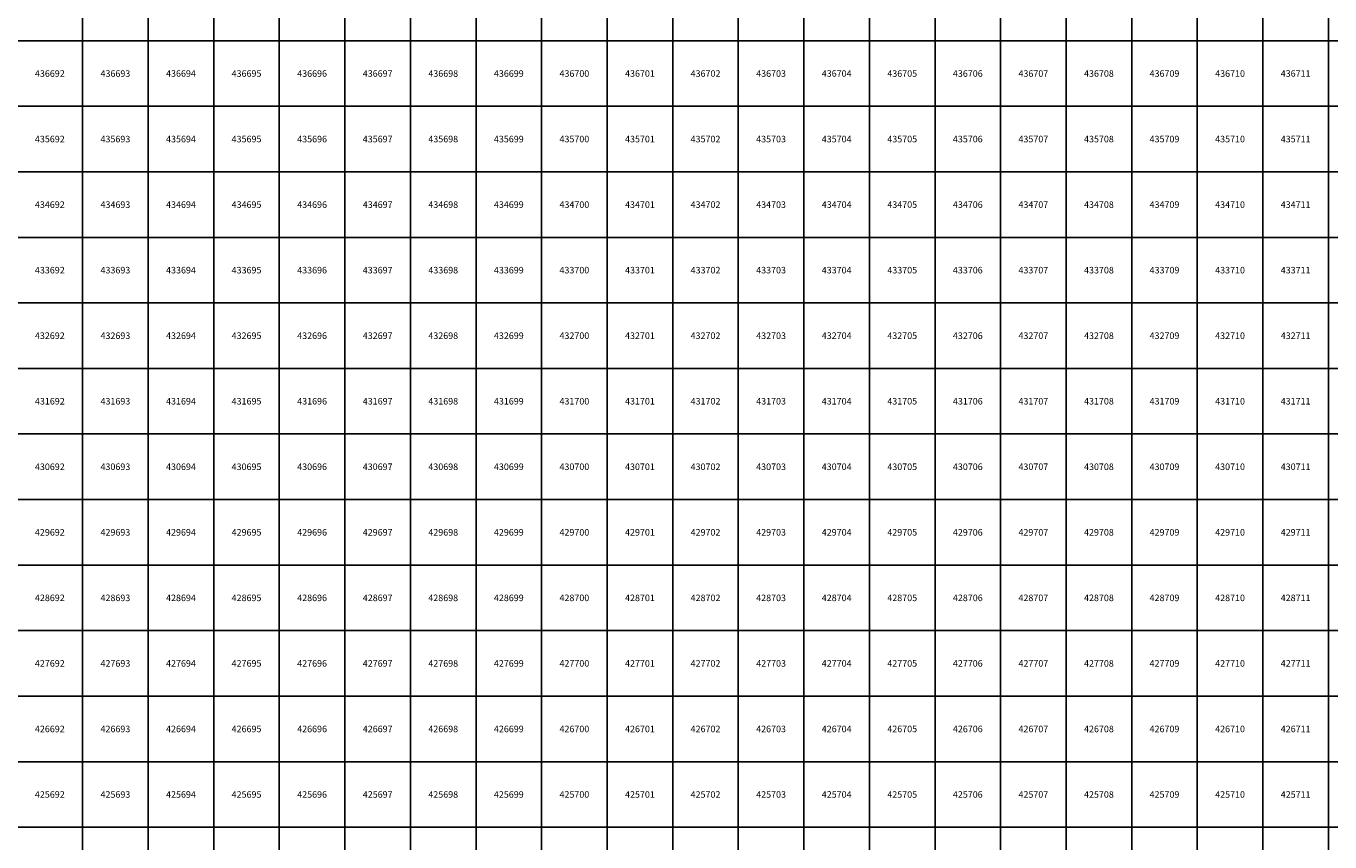
# Model space of a CAD drawing. Units: millimetres. Extents: x 364000 to 742000, y 6374000 to 6641000.
# Drawn here: x 692138 to 712023, y 6424776 to 6437224 of the extents above; entities that cross this region are included whole.
import ezdxf

# ---------------------------------------------------------------- set-up
doc = ezdxf.new("R2010")
doc.units = ezdxf.units.MM
doc.layers.add('Abijooned', color=1, linetype='Continuous', lineweight=0)
doc.styles.add('Styledgn000', font='dgn000.shx')

msp = doc.modelspace()

# ---------------------------------------------------------------- linework, layer by layer
at = {"layer": 'Abijooned', "linetype": 'Continuous', "lineweight": 0, "flags": 128}
for points in [[(692000, 6437000), (692000, 6438000), (693000, 6438000), (693000, 6437000), (692000, 6437000)], [(693000, 6437000), (693000, 6438000), (694000, 6438000), (694000, 6437000), (693000, 6437000)], [(694000, 6437000), (694000, 6438000), (695000, 6438000), (695000, 6437000), (694000, 6437000)], [(695000, 6437000), (695000, 6438000), (696000, 6438000), (696000, 6437000), (695000, 6437000)], [(696000, 6437000), (696000, 6438000), (697000, 6438000), (697000, 6437000), (696000, 6437000)], [(697000, 6437000), (697000, 6438000), (698000, 6438000), (698000, 6437000), (697000, 6437000)], [(698000, 6437000), (698000, 6438000), (699000, 6438000), (699000, 6437000), (698000, 6437000)], [(699000, 6437000), (699000, 6438000), (700000, 6438000), (700000, 6437000), (699000, 6437000)], [(700000, 6437000), (700000, 6438000), (701000, 6438000), (701000, 6437000), (700000, 6437000)], [(701000, 6437000), (701000, 6438000), (702000, 6438000), (702000, 6437000), (701000, 6437000)], [(702000, 6437000), (702000, 6438000), (703000, 6438000), (703000, 6437000), (702000, 6437000)], [(703000, 6437000), (703000, 6438000), (704000, 6438000), (704000, 6437000), (703000, 6437000)], [(704000, 6437000), (704000, 6438000), (705000, 6438000), (705000, 6437000), (704000, 6437000)], [(705000, 6437000), (705000, 6438000), (706000, 6438000), (706000, 6437000), (705000, 6437000)], [(706000, 6437000), (706000, 6438000), (707000, 6438000), (707000, 6437000), (706000, 6437000)], [(707000, 6437000), (707000, 6438000), (708000, 6438000), (708000, 6437000), (707000, 6437000)], [(708000, 6437000), (708000, 6438000), (709000, 6438000), (709000, 6437000), (708000, 6437000)], [(709000, 6437000), (709000, 6438000), (710000, 6438000), (710000, 6437000), (709000, 6437000)], [(710000, 6437000), (710000, 6438000), (711000, 6438000), (711000, 6437000), (710000, 6437000)], [(711000, 6437000), (711000, 6438000), (712000, 6438000), (712000, 6437000), (711000, 6437000)], [(712000, 6437000), (712000, 6438000), (713000, 6438000), (713000, 6437000), (712000, 6437000)], [(692000, 6436000), (692000, 6437000), (693000, 6437000), (693000, 6436000), (692000, 6436000)], [(693000, 6436000), (693000, 6437000), (694000, 6437000), (694000, 6436000), (693000, 6436000)], [(694000, 6436000), (694000, 6437000), (695000, 6437000), (695000, 6436000), (694000, 6436000)], [(695000, 6436000), (695000, 6437000), (696000, 6437000), (696000, 6436000), (695000, 6436000)], [(696000, 6436000), (696000, 6437000), (697000, 6437000), (697000, 6436000), (696000, 6436000)], [(697000, 6436000), (697000, 6437000), (698000, 6437000), (698000, 6436000), (697000, 6436000)], [(698000, 6436000), (698000, 6437000), (699000, 6437000), (699000, 6436000), (698000, 6436000)], [(699000, 6436000), (699000, 6437000), (700000, 6437000), (700000, 6436000), (699000, 6436000)], [(700000, 6436000), (700000, 6437000), (701000, 6437000), (701000, 6436000), (700000, 6436000)], [(701000, 6436000), (701000, 6437000), (702000, 6437000), (702000, 6436000), (701000, 6436000)], [(702000, 6436000), (702000, 6437000), (703000, 6437000), (703000, 6436000), (702000, 6436000)], [(703000, 6436000), (703000, 6437000), (704000, 6437000), (704000, 6436000), (703000, 6436000)], [(704000, 6436000), (704000, 6437000), (705000, 6437000), (705000, 6436000), (704000, 6436000)], [(705000, 6436000), (705000, 6437000), (706000, 6437000), (706000, 6436000), (705000, 6436000)], [(706000, 6436000), (706000, 6437000), (707000, 6437000), (707000, 6436000), (706000, 6436000)], [(707000, 6436000), (707000, 6437000), (708000, 6437000), (708000, 6436000), (707000, 6436000)], [(708000, 6436000), (708000, 6437000), (709000, 6437000), (709000, 6436000), (708000, 6436000)], [(709000, 6436000), (709000, 6437000), (710000, 6437000), (710000, 6436000), (709000, 6436000)], [(710000, 6436000), (710000, 6437000), (711000, 6437000), (711000, 6436000), (710000, 6436000)], [(711000, 6436000), (711000, 6437000), (712000, 6437000), (712000, 6436000), (711000, 6436000)], [(712000, 6436000), (712000, 6437000), (713000, 6437000), (713000, 6436000), (712000, 6436000)], [(692000, 6435000), (692000, 6436000), (693000, 6436000), (693000, 6435000), (692000, 6435000)], [(693000, 6435000), (693000, 6436000), (694000, 6436000), (694000, 6435000), (693000, 6435000)], [(694000, 6435000), (694000, 6436000), (695000, 6436000), (695000, 6435000), (694000, 6435000)], [(695000, 6435000), (695000, 6436000), (696000, 6436000), (696000, 6435000), (695000, 6435000)], [(696000, 6435000), (696000, 6436000), (697000, 6436000), (697000, 6435000), (696000, 6435000)], [(697000, 6435000), (697000, 6436000), (698000, 6436000), (698000, 6435000), (697000, 6435000)], [(698000, 6435000), (698000, 6436000), (699000, 6436000), (699000, 6435000), (698000, 6435000)], [(699000, 6435000), (699000, 6436000), (700000, 6436000), (700000, 6435000), (699000, 6435000)], [(700000, 6435000), (700000, 6436000), (701000, 6436000), (701000, 6435000), (700000, 6435000)], [(701000, 6435000), (701000, 6436000), (702000, 6436000), (702000, 6435000), (701000, 6435000)], [(702000, 6435000), (702000, 6436000), (703000, 6436000), (703000, 6435000), (702000, 6435000)], [(703000, 6435000), (703000, 6436000), (704000, 6436000), (704000, 6435000), (703000, 6435000)], [(704000, 6435000), (704000, 6436000), (705000, 6436000), (705000, 6435000), (704000, 6435000)], [(705000, 6435000), (705000, 6436000), (706000, 6436000), (706000, 6435000), (705000, 6435000)], [(706000, 6435000), (706000, 6436000), (707000, 6436000), (707000, 6435000), (706000, 6435000)], [(707000, 6435000), (707000, 6436000), (708000, 6436000), (708000, 6435000), (707000, 6435000)], [(708000, 6435000), (708000, 6436000), (709000, 6436000), (709000, 6435000), (708000, 6435000)], [(709000, 6435000), (709000, 6436000), (710000, 6436000), (710000, 6435000), (709000, 6435000)], [(710000, 6435000), (710000, 6436000), (711000, 6436000), (711000, 6435000), (710000, 6435000)], [(711000, 6435000), (711000, 6436000), (712000, 6436000), (712000, 6435000), (711000, 6435000)], [(712000, 6435000), (712000, 6436000), (713000, 6436000), (713000, 6435000), (712000, 6435000)], [(692000, 6434000), (692000, 6435000), (693000, 6435000), (693000, 6434000), (692000, 6434000)], [(693000, 6434000), (693000, 6435000), (694000, 6435000), (694000, 6434000), (693000, 6434000)], [(694000, 6434000), (694000, 6435000), (695000, 6435000), (695000, 6434000), (694000, 6434000)], [(695000, 6434000), (695000, 6435000), (696000, 6435000), (696000, 6434000), (695000, 6434000)], [(696000, 6434000), (696000, 6435000), (697000, 6435000), (697000, 6434000), (696000, 6434000)], [(697000, 6434000), (697000, 6435000), (698000, 6435000), (698000, 6434000), (697000, 6434000)], [(698000, 6434000), (698000, 6435000), (699000, 6435000), (699000, 6434000), (698000, 6434000)], [(699000, 6434000), (699000, 6435000), (700000, 6435000), (700000, 6434000), (699000, 6434000)], [(700000, 6434000), (700000, 6435000), (701000, 6435000), (701000, 6434000), (700000, 6434000)], [(701000, 6434000), (701000, 6435000), (702000, 6435000), (702000, 6434000), (701000, 6434000)], [(702000, 6434000), (702000, 6435000), (703000, 6435000), (703000, 6434000), (702000, 6434000)], [(703000, 6434000), (703000, 6435000), (704000, 6435000), (704000, 6434000), (703000, 6434000)], [(704000, 6434000), (704000, 6435000), (705000, 6435000), (705000, 6434000), (704000, 6434000)], [(705000, 6434000), (705000, 6435000), (706000, 6435000), (706000, 6434000), (705000, 6434000)], [(706000, 6434000), (706000, 6435000), (707000, 6435000), (707000, 6434000), (706000, 6434000)], [(707000, 6434000), (707000, 6435000), (708000, 6435000), (708000, 6434000), (707000, 6434000)], [(708000, 6434000), (708000, 6435000), (709000, 6435000), (709000, 6434000), (708000, 6434000)], [(709000, 6434000), (709000, 6435000), (710000, 6435000), (710000, 6434000), (709000, 6434000)], [(710000, 6434000), (710000, 6435000), (711000, 6435000), (711000, 6434000), (710000, 6434000)], [(711000, 6434000), (711000, 6435000), (712000, 6435000), (712000, 6434000), (711000, 6434000)], [(712000, 6434000), (712000, 6435000), (713000, 6435000), (713000, 6434000), (712000, 6434000)], [(692000, 6433000), (692000, 6434000), (693000, 6434000), (693000, 6433000), (692000, 6433000)], [(693000, 6433000), (693000, 6434000), (694000, 6434000), (694000, 6433000), (693000, 6433000)], [(694000, 6433000), (694000, 6434000), (695000, 6434000), (695000, 6433000), (694000, 6433000)], [(695000, 6433000), (695000, 6434000), (696000, 6434000), (696000, 6433000), (695000, 6433000)], [(696000, 6433000), (696000, 6434000), (697000, 6434000), (697000, 6433000), (696000, 6433000)], [(697000, 6433000), (697000, 6434000), (698000, 6434000), (698000, 6433000), (697000, 6433000)], [(698000, 6433000), (698000, 6434000), (699000, 6434000), (699000, 6433000), (698000, 6433000)], [(699000, 6433000), (699000, 6434000), (700000, 6434000), (700000, 6433000), (699000, 6433000)], [(700000, 6433000), (700000, 6434000), (701000, 6434000), (701000, 6433000), (700000, 6433000)], [(701000, 6433000), (701000, 6434000), (702000, 6434000), (702000, 6433000), (701000, 6433000)], [(702000, 6433000), (702000, 6434000), (703000, 6434000), (703000, 6433000), (702000, 6433000)], [(703000, 6433000), (703000, 6434000), (704000, 6434000), (704000, 6433000), (703000, 6433000)], [(704000, 6433000), (704000, 6434000), (705000, 6434000), (705000, 6433000), (704000, 6433000)], [(705000, 6433000), (705000, 6434000), (706000, 6434000), (706000, 6433000), (705000, 6433000)], [(706000, 6433000), (706000, 6434000), (707000, 6434000), (707000, 6433000), (706000, 6433000)], [(707000, 6433000), (707000, 6434000), (708000, 6434000), (708000, 6433000), (707000, 6433000)], [(708000, 6433000), (708000, 6434000), (709000, 6434000), (709000, 6433000), (708000, 6433000)], [(709000, 6433000), (709000, 6434000), (710000, 6434000), (710000, 6433000), (709000, 6433000)], [(710000, 6433000), (710000, 6434000), (711000, 6434000), (711000, 6433000), (710000, 6433000)], [(711000, 6433000), (711000, 6434000), (712000, 6434000), (712000, 6433000), (711000, 6433000)], [(712000, 6433000), (712000, 6434000), (713000, 6434000), (713000, 6433000), (712000, 6433000)], [(692000, 6432000), (692000, 6433000), (693000, 6433000), (693000, 6432000), (692000, 6432000)], [(693000, 6432000), (693000, 6433000), (694000, 6433000), (694000, 6432000), (693000, 6432000)], [(694000, 6432000), (694000, 6433000), (695000, 6433000), (695000, 6432000), (694000, 6432000)], [(695000, 6432000), (695000, 6433000), (696000, 6433000), (696000, 6432000), (695000, 6432000)], [(696000, 6432000), (696000, 6433000), (697000, 6433000), (697000, 6432000), (696000, 6432000)], [(697000, 6432000), (697000, 6433000), (698000, 6433000), (698000, 6432000), (697000, 6432000)], [(698000, 6432000), (698000, 6433000), (699000, 6433000), (699000, 6432000), (698000, 6432000)], [(699000, 6432000), (699000, 6433000), (700000, 6433000), (700000, 6432000), (699000, 6432000)], [(700000, 6432000), (700000, 6433000), (701000, 6433000), (701000, 6432000), (700000, 6432000)], [(701000, 6432000), (701000, 6433000), (702000, 6433000), (702000, 6432000), (701000, 6432000)], [(702000, 6432000), (702000, 6433000), (703000, 6433000), (703000, 6432000), (702000, 6432000)], [(703000, 6432000), (703000, 6433000), (704000, 6433000), (704000, 6432000), (703000, 6432000)], [(704000, 6432000), (704000, 6433000), (705000, 6433000), (705000, 6432000), (704000, 6432000)], [(705000, 6432000), (705000, 6433000), (706000, 6433000), (706000, 6432000), (705000, 6432000)], [(706000, 6432000), (706000, 6433000), (707000, 6433000), (707000, 6432000), (706000, 6432000)], [(707000, 6432000), (707000, 6433000), (708000, 6433000), (708000, 6432000), (707000, 6432000)], [(708000, 6432000), (708000, 6433000), (709000, 6433000), (709000, 6432000), (708000, 6432000)], [(709000, 6432000), (709000, 6433000), (710000, 6433000), (710000, 6432000), (709000, 6432000)], [(710000, 6432000), (710000, 6433000), (711000, 6433000), (711000, 6432000), (710000, 6432000)], [(711000, 6432000), (711000, 6433000), (712000, 6433000), (712000, 6432000), (711000, 6432000)], [(712000, 6432000), (712000, 6433000), (713000, 6433000), (713000, 6432000), (712000, 6432000)], [(692000, 6431000), (692000, 6432000), (693000, 6432000), (693000, 6431000), (692000, 6431000)], [(693000, 6431000), (693000, 6432000), (694000, 6432000), (694000, 6431000), (693000, 6431000)], [(694000, 6431000), (694000, 6432000), (695000, 6432000), (695000, 6431000), (694000, 6431000)], [(695000, 6431000), (695000, 6432000), (696000, 6432000), (696000, 6431000), (695000, 6431000)], [(696000, 6431000), (696000, 6432000), (697000, 6432000), (697000, 6431000), (696000, 6431000)], [(697000, 6431000), (697000, 6432000), (698000, 6432000), (698000, 6431000), (697000, 6431000)], [(698000, 6431000), (698000, 6432000), (699000, 6432000), (699000, 6431000), (698000, 6431000)], [(699000, 6431000), (699000, 6432000), (700000, 6432000), (700000, 6431000), (699000, 6431000)], [(700000, 6431000), (700000, 6432000), (701000, 6432000), (701000, 6431000), (700000, 6431000)], [(701000, 6431000), (701000, 6432000), (702000, 6432000), (702000, 6431000), (701000, 6431000)], [(702000, 6431000), (702000, 6432000), (703000, 6432000), (703000, 6431000), (702000, 6431000)], [(703000, 6431000), (703000, 6432000), (704000, 6432000), (704000, 6431000), (703000, 6431000)], [(704000, 6431000), (704000, 6432000), (705000, 6432000), (705000, 6431000), (704000, 6431000)], [(705000, 6431000), (705000, 6432000), (706000, 6432000), (706000, 6431000), (705000, 6431000)], [(706000, 6431000), (706000, 6432000), (707000, 6432000), (707000, 6431000), (706000, 6431000)], [(707000, 6431000), (707000, 6432000), (708000, 6432000), (708000, 6431000), (707000, 6431000)], [(708000, 6431000), (708000, 6432000), (709000, 6432000), (709000, 6431000), (708000, 6431000)], [(709000, 6431000), (709000, 6432000), (710000, 6432000), (710000, 6431000), (709000, 6431000)], [(710000, 6431000), (710000, 6432000), (711000, 6432000), (711000, 6431000), (710000, 6431000)], [(711000, 6431000), (711000, 6432000), (712000, 6432000), (712000, 6431000), (711000, 6431000)], [(712000, 6431000), (712000, 6432000), (713000, 6432000), (713000, 6431000), (712000, 6431000)], [(692000, 6430000), (692000, 6431000), (693000, 6431000), (693000, 6430000), (692000, 6430000)], [(693000, 6430000), (693000, 6431000), (694000, 6431000), (694000, 6430000), (693000, 6430000)], [(694000, 6430000), (694000, 6431000), (695000, 6431000), (695000, 6430000), (694000, 6430000)], [(695000, 6430000), (695000, 6431000), (696000, 6431000), (696000, 6430000), (695000, 6430000)], [(696000, 6430000), (696000, 6431000), (697000, 6431000), (697000, 6430000), (696000, 6430000)], [(697000, 6430000), (697000, 6431000), (698000, 6431000), (698000, 6430000), (697000, 6430000)], [(698000, 6430000), (698000, 6431000), (699000, 6431000), (699000, 6430000), (698000, 6430000)], [(699000, 6430000), (699000, 6431000), (700000, 6431000), (700000, 6430000), (699000, 6430000)], [(700000, 6430000), (700000, 6431000), (701000, 6431000), (701000, 6430000), (700000, 6430000)], [(701000, 6430000), (701000, 6431000), (702000, 6431000), (702000, 6430000), (701000, 6430000)], [(702000, 6430000), (702000, 6431000), (703000, 6431000), (703000, 6430000), (702000, 6430000)], [(703000, 6430000), (703000, 6431000), (704000, 6431000), (704000, 6430000), (703000, 6430000)], [(704000, 6430000), (704000, 6431000), (705000, 6431000), (705000, 6430000), (704000, 6430000)], [(705000, 6430000), (705000, 6431000), (706000, 6431000), (706000, 6430000), (705000, 6430000)], [(706000, 6430000), (706000, 6431000), (707000, 6431000), (707000, 6430000), (706000, 6430000)], [(707000, 6430000), (707000, 6431000), (708000, 6431000), (708000, 6430000), (707000, 6430000)], [(708000, 6430000), (708000, 6431000), (709000, 6431000), (709000, 6430000), (708000, 6430000)], [(709000, 6430000), (709000, 6431000), (710000, 6431000), (710000, 6430000), (709000, 6430000)], [(710000, 6430000), (710000, 6431000), (711000, 6431000), (711000, 6430000), (710000, 6430000)], [(711000, 6430000), (711000, 6431000), (712000, 6431000), (712000, 6430000), (711000, 6430000)], [(712000, 6430000), (712000, 6431000), (713000, 6431000), (713000, 6430000), (712000, 6430000)], [(692000, 6429000), (692000, 6430000), (693000, 6430000), (693000, 6429000), (692000, 6429000)], [(693000, 6429000), (693000, 6430000), (694000, 6430000), (694000, 6429000), (693000, 6429000)], [(694000, 6429000), (694000, 6430000), (695000, 6430000), (695000, 6429000), (694000, 6429000)], [(695000, 6429000), (695000, 6430000), (696000, 6430000), (696000, 6429000), (695000, 6429000)], [(696000, 6429000), (696000, 6430000), (697000, 6430000), (697000, 6429000), (696000, 6429000)], [(697000, 6429000), (697000, 6430000), (698000, 6430000), (698000, 6429000), (697000, 6429000)], [(698000, 6429000), (698000, 6430000), (699000, 6430000), (699000, 6429000), (698000, 6429000)], [(699000, 6429000), (699000, 6430000), (700000, 6430000), (700000, 6429000), (699000, 6429000)], [(700000, 6429000), (700000, 6430000), (701000, 6430000), (701000, 6429000), (700000, 6429000)], [(701000, 6429000), (701000, 6430000), (702000, 6430000), (702000, 6429000), (701000, 6429000)], [(702000, 6429000), (702000, 6430000), (703000, 6430000), (703000, 6429000), (702000, 6429000)], [(703000, 6429000), (703000, 6430000), (704000, 6430000), (704000, 6429000), (703000, 6429000)], [(704000, 6429000), (704000, 6430000), (705000, 6430000), (705000, 6429000), (704000, 6429000)], [(705000, 6429000), (705000, 6430000), (706000, 6430000), (706000, 6429000), (705000, 6429000)], [(706000, 6429000), (706000, 6430000), (707000, 6430000), (707000, 6429000), (706000, 6429000)], [(707000, 6429000), (707000, 6430000), (708000, 6430000), (708000, 6429000), (707000, 6429000)], [(708000, 6429000), (708000, 6430000), (709000, 6430000), (709000, 6429000), (708000, 6429000)], [(709000, 6429000), (709000, 6430000), (710000, 6430000), (710000, 6429000), (709000, 6429000)], [(710000, 6429000), (710000, 6430000), (711000, 6430000), (711000, 6429000), (710000, 6429000)], [(711000, 6429000), (711000, 6430000), (712000, 6430000), (712000, 6429000), (711000, 6429000)], [(712000, 6429000), (712000, 6430000), (713000, 6430000), (713000, 6429000), (712000, 6429000)], [(692000, 6428000), (692000, 6429000), (693000, 6429000), (693000, 6428000), (692000, 6428000)], [(693000, 6428000), (693000, 6429000), (694000, 6429000), (694000, 6428000), (693000, 6428000)], [(694000, 6428000), (694000, 6429000), (695000, 6429000), (695000, 6428000), (694000, 6428000)], [(695000, 6428000), (695000, 6429000), (696000, 6429000), (696000, 6428000), (695000, 6428000)], [(696000, 6428000), (696000, 6429000), (697000, 6429000), (697000, 6428000), (696000, 6428000)], [(697000, 6428000), (697000, 6429000), (698000, 6429000), (698000, 6428000), (697000, 6428000)], [(698000, 6428000), (698000, 6429000), (699000, 6429000), (699000, 6428000), (698000, 6428000)], [(699000, 6428000), (699000, 6429000), (700000, 6429000), (700000, 6428000), (699000, 6428000)], [(700000, 6428000), (700000, 6429000), (701000, 6429000), (701000, 6428000), (700000, 6428000)], [(701000, 6428000), (701000, 6429000), (702000, 6429000), (702000, 6428000), (701000, 6428000)], [(702000, 6428000), (702000, 6429000), (703000, 6429000), (703000, 6428000), (702000, 6428000)], [(703000, 6428000), (703000, 6429000), (704000, 6429000), (704000, 6428000), (703000, 6428000)], [(704000, 6428000), (704000, 6429000), (705000, 6429000), (705000, 6428000), (704000, 6428000)], [(705000, 6428000), (705000, 6429000), (706000, 6429000), (706000, 6428000), (705000, 6428000)], [(706000, 6428000), (706000, 6429000), (707000, 6429000), (707000, 6428000), (706000, 6428000)], [(707000, 6428000), (707000, 6429000), (708000, 6429000), (708000, 6428000), (707000, 6428000)], [(708000, 6428000), (708000, 6429000), (709000, 6429000), (709000, 6428000), (708000, 6428000)], [(709000, 6428000), (709000, 6429000), (710000, 6429000), (710000, 6428000), (709000, 6428000)], [(710000, 6428000), (710000, 6429000), (711000, 6429000), (711000, 6428000), (710000, 6428000)], [(711000, 6428000), (711000, 6429000), (712000, 6429000), (712000, 6428000), (711000, 6428000)], [(712000, 6428000), (712000, 6429000), (713000, 6429000), (713000, 6428000), (712000, 6428000)], [(692000, 6427000), (692000, 6428000), (693000, 6428000), (693000, 6427000), (692000, 6427000)], [(693000, 6427000), (693000, 6428000), (694000, 6428000), (694000, 6427000), (693000, 6427000)], [(694000, 6427000), (694000, 6428000), (695000, 6428000), (695000, 6427000), (694000, 6427000)], [(695000, 6427000), (695000, 6428000), (696000, 6428000), (696000, 6427000), (695000, 6427000)], [(696000, 6427000), (696000, 6428000), (697000, 6428000), (697000, 6427000), (696000, 6427000)], [(697000, 6427000), (697000, 6428000), (698000, 6428000), (698000, 6427000), (697000, 6427000)], [(698000, 6427000), (698000, 6428000), (699000, 6428000), (699000, 6427000), (698000, 6427000)], [(699000, 6427000), (699000, 6428000), (700000, 6428000), (700000, 6427000), (699000, 6427000)], [(700000, 6427000), (700000, 6428000), (701000, 6428000), (701000, 6427000), (700000, 6427000)], [(701000, 6427000), (701000, 6428000), (702000, 6428000), (702000, 6427000), (701000, 6427000)], [(702000, 6427000), (702000, 6428000), (703000, 6428000), (703000, 6427000), (702000, 6427000)], [(703000, 6427000), (703000, 6428000), (704000, 6428000), (704000, 6427000), (703000, 6427000)], [(704000, 6427000), (704000, 6428000), (705000, 6428000), (705000, 6427000), (704000, 6427000)], [(705000, 6427000), (705000, 6428000), (706000, 6428000), (706000, 6427000), (705000, 6427000)], [(706000, 6427000), (706000, 6428000), (707000, 6428000), (707000, 6427000), (706000, 6427000)], [(707000, 6427000), (707000, 6428000), (708000, 6428000), (708000, 6427000), (707000, 6427000)], [(708000, 6427000), (708000, 6428000), (709000, 6428000), (709000, 6427000), (708000, 6427000)], [(709000, 6427000), (709000, 6428000), (710000, 6428000), (710000, 6427000), (709000, 6427000)], [(710000, 6427000), (710000, 6428000), (711000, 6428000), (711000, 6427000), (710000, 6427000)], [(711000, 6427000), (711000, 6428000), (712000, 6428000), (712000, 6427000), (711000, 6427000)], [(712000, 6427000), (712000, 6428000), (713000, 6428000), (713000, 6427000), (712000, 6427000)], [(692000, 6426000), (692000, 6427000), (693000, 6427000), (693000, 6426000), (692000, 6426000)], [(693000, 6426000), (693000, 6427000), (694000, 6427000), (694000, 6426000), (693000, 6426000)], [(694000, 6426000), (694000, 6427000), (695000, 6427000), (695000, 6426000), (694000, 6426000)], [(695000, 6426000), (695000, 6427000), (696000, 6427000), (696000, 6426000), (695000, 6426000)], [(696000, 6426000), (696000, 6427000), (697000, 6427000), (697000, 6426000), (696000, 6426000)], [(697000, 6426000), (697000, 6427000), (698000, 6427000), (698000, 6426000), (697000, 6426000)], [(698000, 6426000), (698000, 6427000), (699000, 6427000), (699000, 6426000), (698000, 6426000)], [(699000, 6426000), (699000, 6427000), (700000, 6427000), (700000, 6426000), (699000, 6426000)], [(700000, 6426000), (700000, 6427000), (701000, 6427000), (701000, 6426000), (700000, 6426000)], [(701000, 6426000), (701000, 6427000), (702000, 6427000), (702000, 6426000), (701000, 6426000)], [(702000, 6426000), (702000, 6427000), (703000, 6427000), (703000, 6426000), (702000, 6426000)], [(703000, 6426000), (703000, 6427000), (704000, 6427000), (704000, 6426000), (703000, 6426000)], [(704000, 6426000), (704000, 6427000), (705000, 6427000), (705000, 6426000), (704000, 6426000)], [(705000, 6426000), (705000, 6427000), (706000, 6427000), (706000, 6426000), (705000, 6426000)], [(706000, 6426000), (706000, 6427000), (707000, 6427000), (707000, 6426000), (706000, 6426000)], [(707000, 6426000), (707000, 6427000), (708000, 6427000), (708000, 6426000), (707000, 6426000)], [(708000, 6426000), (708000, 6427000), (709000, 6427000), (709000, 6426000), (708000, 6426000)], [(709000, 6426000), (709000, 6427000), (710000, 6427000), (710000, 6426000), (709000, 6426000)], [(710000, 6426000), (710000, 6427000), (711000, 6427000), (711000, 6426000), (710000, 6426000)], [(711000, 6426000), (711000, 6427000), (712000, 6427000), (712000, 6426000), (711000, 6426000)], [(712000, 6426000), (712000, 6427000), (713000, 6427000), (713000, 6426000), (712000, 6426000)], [(692000, 6425000), (692000, 6426000), (693000, 6426000), (693000, 6425000), (692000, 6425000)], [(693000, 6425000), (693000, 6426000), (694000, 6426000), (694000, 6425000), (693000, 6425000)], [(694000, 6425000), (694000, 6426000), (695000, 6426000), (695000, 6425000), (694000, 6425000)], [(695000, 6425000), (695000, 6426000), (696000, 6426000), (696000, 6425000), (695000, 6425000)], [(696000, 6425000), (696000, 6426000), (697000, 6426000), (697000, 6425000), (696000, 6425000)], [(697000, 6425000), (697000, 6426000), (698000, 6426000), (698000, 6425000), (697000, 6425000)], [(698000, 6425000), (698000, 6426000), (699000, 6426000), (699000, 6425000), (698000, 6425000)], [(699000, 6425000), (699000, 6426000), (700000, 6426000), (700000, 6425000), (699000, 6425000)], [(700000, 6425000), (700000, 6426000), (701000, 6426000), (701000, 6425000), (700000, 6425000)], [(701000, 6425000), (701000, 6426000), (702000, 6426000), (702000, 6425000), (701000, 6425000)], [(702000, 6425000), (702000, 6426000), (703000, 6426000), (703000, 6425000), (702000, 6425000)], [(703000, 6425000), (703000, 6426000), (704000, 6426000), (704000, 6425000), (703000, 6425000)], [(704000, 6425000), (704000, 6426000), (705000, 6426000), (705000, 6425000), (704000, 6425000)], [(705000, 6425000), (705000, 6426000), (706000, 6426000), (706000, 6425000), (705000, 6425000)], [(706000, 6425000), (706000, 6426000), (707000, 6426000), (707000, 6425000), (706000, 6425000)], [(707000, 6425000), (707000, 6426000), (708000, 6426000), (708000, 6425000), (707000, 6425000)], [(708000, 6425000), (708000, 6426000), (709000, 6426000), (709000, 6425000), (708000, 6425000)], [(709000, 6425000), (709000, 6426000), (710000, 6426000), (710000, 6425000), (709000, 6425000)], [(710000, 6425000), (710000, 6426000), (711000, 6426000), (711000, 6425000), (710000, 6425000)], [(711000, 6425000), (711000, 6426000), (712000, 6426000), (712000, 6425000), (711000, 6425000)], [(712000, 6425000), (712000, 6426000), (713000, 6426000), (713000, 6425000), (712000, 6425000)], [(692000, 6424000), (692000, 6425000), (693000, 6425000), (693000, 6424000), (692000, 6424000)], [(693000, 6424000), (693000, 6425000), (694000, 6425000), (694000, 6424000), (693000, 6424000)], [(694000, 6424000), (694000, 6425000), (695000, 6425000), (695000, 6424000), (694000, 6424000)], [(695000, 6424000), (695000, 6425000), (696000, 6425000), (696000, 6424000), (695000, 6424000)], [(696000, 6424000), (696000, 6425000), (697000, 6425000), (697000, 6424000), (696000, 6424000)], [(697000, 6424000), (697000, 6425000), (698000, 6425000), (698000, 6424000), (697000, 6424000)], [(698000, 6424000), (698000, 6425000), (699000, 6425000), (699000, 6424000), (698000, 6424000)], [(699000, 6424000), (699000, 6425000), (700000, 6425000), (700000, 6424000), (699000, 6424000)], [(700000, 6424000), (700000, 6425000), (701000, 6425000), (701000, 6424000), (700000, 6424000)], [(701000, 6424000), (701000, 6425000), (702000, 6425000), (702000, 6424000), (701000, 6424000)], [(702000, 6424000), (702000, 6425000), (703000, 6425000), (703000, 6424000), (702000, 6424000)], [(703000, 6424000), (703000, 6425000), (704000, 6425000), (704000, 6424000), (703000, 6424000)], [(704000, 6424000), (704000, 6425000), (705000, 6425000), (705000, 6424000), (704000, 6424000)], [(705000, 6424000), (705000, 6425000), (706000, 6425000), (706000, 6424000), (705000, 6424000)], [(706000, 6424000), (706000, 6425000), (707000, 6425000), (707000, 6424000), (706000, 6424000)], [(707000, 6424000), (707000, 6425000), (708000, 6425000), (708000, 6424000), (707000, 6424000)], [(708000, 6424000), (708000, 6425000), (709000, 6425000), (709000, 6424000), (708000, 6424000)], [(709000, 6424000), (709000, 6425000), (710000, 6425000), (710000, 6424000), (709000, 6424000)], [(710000, 6424000), (710000, 6425000), (711000, 6425000), (711000, 6424000), (710000, 6424000)], [(711000, 6424000), (711000, 6425000), (712000, 6425000), (712000, 6424000), (711000, 6424000)], [(712000, 6424000), (712000, 6425000), (713000, 6425000), (713000, 6424000), (712000, 6424000)]]:
    msp.add_lwpolyline(points, dxfattribs=at)

# ---------------------------------------------------------------- texts
at = {"layer": 'Abijooned', "linetype": 'Continuous', "lineweight": 0, "char_height": 100, "attachment_point": 5, "rotation": 360, "line_spacing_factor": 0.8, "style": 'Styledgn000'}
for s, insert in [('{\\C2;436692}', (692500, 6436500)), ('{\\C2;436696}', (696500, 6436500)), ('{\\C2;436701}', (701500, 6436500)), ('{\\C2;436704}', (704500, 6436500)), ('{\\C2;436705}', (705500, 6436500)), ('{\\C2;436707}', (707500, 6436500)), ('{\\C2;436711}', (711500, 6436500)), ('{\\C2;435692}', (692500, 6435500)), ('{\\C2;435693}', (693500, 6435500)), ('{\\C2;435696}', (696500, 6435500)), ('{\\C2;435699}', (699500, 6435500)), ('{\\C2;435701}', (701500, 6435500)), ('{\\C2;435705}', (705500, 6435500)), ('{\\C2;435707}', (707500, 6435500)), ('{\\C2;435708}', (708500, 6435500)), ('{\\C2;435710}', (710500, 6435500)), ('{\\C2;434696}', (696500, 6434500)), ('{\\C2;434697}', (697500, 6434500)), ('{\\C2;434698}', (698500, 6434500)), ('{\\C2;434704}', (704500, 6434500)), ('{\\C2;434705}', (705500, 6434500)), ('{\\C2;434707}', (707500, 6434500)), ('{\\C2;433692}', (692500, 6433500)), ('{\\C2;433693}', (693500, 6433500)), ('{\\C2;433694}', (694500, 6433500)), ('{\\C2;433699}', (699500, 6433500)), ('{\\C2;433701}', (701500, 6433500)), ('{\\C2;433702}', (702500, 6433500)), ('{\\C2;433706}', (706500, 6433500)), ('{\\C2;433707}', (707500, 6433500)), ('{\\C2;433710}', (710500, 6433500)), ('{\\C2;432694}', (694500, 6432500)), ('{\\C2;432695}', (695500, 6432500)), ('{\\C2;432696}', (696500, 6432500)), ('{\\C2;432701}', (701500, 6432500)), ('{\\C2;432702}', (702500, 6432500)), ('{\\C2;432703}', (703500, 6432500)), ('{\\C2;432708}', (708500, 6432500)), ('{\\C2;431697}', (697500, 6431500)), ('{\\C2;431698}', (698500, 6431500)), ('{\\C2;431702}', (702500, 6431500)), ('{\\C2;431705}', (705500, 6431500)), ('{\\C2;431708}', (708500, 6431500)), ('{\\C2;430692}', (692500, 6430500)), ('{\\C2;430695}', (695500, 6430500)), ('{\\C2;430698}', (698500, 6430500)), ('{\\C2;430699}', (699500, 6430500)), ('{\\C2;430700}', (700500, 6430500)), ('{\\C2;430701}', (701500, 6430500)), ('{\\C2;430703}', (703500, 6430500)), ('{\\C2;430704}', (704500, 6430500)), ('{\\C2;430705}', (705500, 6430500)), ('{\\C2;429695}', (695500, 6429500)), ('{\\C2;429703}', (703500, 6429500)), ('{\\C2;429704}', (704500, 6429500)), ('{\\C2;429705}', (705500, 6429500)), ('{\\C2;429706}', (706500, 6429500)), ('{\\C2;429707}', (707500, 6429500)), ('{\\C2;429708}', (708500, 6429500)), ('{\\C2;429711}', (711500, 6429500)), ('{\\C2;428692}', (692500, 6428500)), ('{\\C2;428693}', (693500, 6428500)), ('{\\C2;428697}', (697500, 6428500)), ('{\\C2;428698}', (698500, 6428500)), ('{\\C2;428701}', (701500, 6428500)), ('{\\C2;428708}', (708500, 6428500)), ('{\\C2;428709}', (709500, 6428500)), ('{\\C2;428711}', (711500, 6428500)), ('{\\C2;427692}', (692500, 6427500)), ('{\\C2;427694}', (694500, 6427500)), ('{\\C2;427696}', (696500, 6427500)), ('{\\C2;427704}', (704500, 6427500)), ('{\\C2;427708}', (708500, 6427500)), ('{\\C2;427709}', (709500, 6427500)), ('{\\C2;426697}', (697500, 6426500)), ('{\\C2;426701}', (701500, 6426500)), ('{\\C2;426702}', (702500, 6426500)), ('{\\C2;426703}', (703500, 6426500)), ('{\\C2;426704}', (704500, 6426500)), ('{\\C2;426705}', (705500, 6426500)), ('{\\C2;426711}', (711500, 6426500)), ('{\\C2;425693}', (693500, 6425500)), ('{\\C2;425695}', (695500, 6425500)), ('{\\C2;425698}', (698500, 6425500)), ('{\\C2;425699}', (699500, 6425500)), ('{\\C2;425702}', (702500, 6425500)), ('{\\C2;425704}', (704500, 6425500)), ('{\\C2;425711}', (711500, 6425500))]:
    msp.add_mtext(s, dxfattribs=dict(at, insert=insert))
at = {"layer": 'Abijooned', "linetype": 'Continuous', "lineweight": 0, "char_height": 100, "attachment_point": 5, "line_spacing_factor": 0.8, "style": 'Styledgn000'}
for s, insert in [('{\\C2;436693}', (693500, 6436500)), ('{\\C2;436694}', (694500, 6436500)), ('{\\C2;436695}', (695500, 6436500)), ('{\\C2;436697}', (697500, 6436500)), ('{\\C2;436698}', (698500, 6436500)), ('{\\C2;436699}', (699500, 6436500)), ('{\\C2;436700}', (700500, 6436500)), ('{\\C2;436702}', (702500, 6436500)), ('{\\C2;436703}', (703500, 6436500)), ('{\\C2;436706}', (706500, 6436500)), ('{\\C2;436708}', (708500, 6436500)), ('{\\C2;436709}', (709500, 6436500)), ('{\\C2;436710}', (710500, 6436500)), ('{\\C2;435694}', (694500, 6435500)), ('{\\C2;435695}', (695500, 6435500)), ('{\\C2;435697}', (697500, 6435500)), ('{\\C2;435698}', (698500, 6435500)), ('{\\C2;435700}', (700500, 6435500)), ('{\\C2;435702}', (702500, 6435500)), ('{\\C2;435703}', (703500, 6435500)), ('{\\C2;435704}', (704500, 6435500)), ('{\\C2;435706}', (706500, 6435500)), ('{\\C2;435709}', (709500, 6435500)), ('{\\C2;435711}', (711500, 6435500)), ('{\\C2;434692}', (692500, 6434500)), ('{\\C2;434693}', (693500, 6434500)), ('{\\C2;434694}', (694500, 6434500)), ('{\\C2;434695}', (695500, 6434500)), ('{\\C2;434699}', (699500, 6434500)), ('{\\C2;434700}', (700500, 6434500)), ('{\\C2;434701}', (701500, 6434500)), ('{\\C2;434702}', (702500, 6434500)), ('{\\C2;434703}', (703500, 6434500)), ('{\\C2;434706}', (706500, 6434500)), ('{\\C2;434708}', (708500, 6434500)), ('{\\C2;434709}', (709500, 6434500)), ('{\\C2;434710}', (710500, 6434500)), ('{\\C2;434711}', (711500, 6434500)), ('{\\C2;433695}', (695500, 6433500)), ('{\\C2;433696}', (696500, 6433500)), ('{\\C2;433697}', (697500, 6433500)), ('{\\C2;433698}', (698500, 6433500)), ('{\\C2;433700}', (700500, 6433500)), ('{\\C2;433703}', (703500, 6433500)), ('{\\C2;433704}', (704500, 6433500)), ('{\\C2;433705}', (705500, 6433500)), ('{\\C2;433708}', (708500, 6433500)), ('{\\C2;433709}', (709500, 6433500)), ('{\\C2;433711}', (711500, 6433500)), ('{\\C2;432692}', (692500, 6432500)), ('{\\C2;432693}', (693500, 6432500)), ('{\\C2;432697}', (697500, 6432500)), ('{\\C2;432698}', (698500, 6432500)), ('{\\C2;432699}', (699500, 6432500)), ('{\\C2;432700}', (700500, 6432500)), ('{\\C2;432704}', (704500, 6432500)), ('{\\C2;432705}', (705500, 6432500)), ('{\\C2;432706}', (706500, 6432500)), ('{\\C2;432707}', (707500, 6432500)), ('{\\C2;432709}', (709500, 6432500)), ('{\\C2;432710}', (710500, 6432500)), ('{\\C2;432711}', (711500, 6432500)), ('{\\C2;431692}', (692500, 6431500)), ('{\\C2;431693}', (693500, 6431500)), ('{\\C2;431694}', (694500, 6431500)), ('{\\C2;431695}', (695500, 6431500)), ('{\\C2;431696}', (696500, 6431500)), ('{\\C2;431699}', (699500, 6431500)), ('{\\C2;431700}', (700500, 6431500)), ('{\\C2;431701}', (701500, 6431500)), ('{\\C2;431703}', (703500, 6431500)), ('{\\C2;431704}', (704500, 6431500)), ('{\\C2;431706}', (706500, 6431500)), ('{\\C2;431707}', (707500, 6431500)), ('{\\C2;431709}', (709500, 6431500)), ('{\\C2;431710}', (710500, 6431500)), ('{\\C2;431711}', (711500, 6431500)), ('{\\C2;430693}', (693500, 6430500)), ('{\\C2;430694}', (694500, 6430500)), ('{\\C2;430696}', (696500, 6430500)), ('{\\C2;430697}', (697500, 6430500)), ('{\\C2;430702}', (702500, 6430500)), ('{\\C2;430706}', (706500, 6430500)), ('{\\C2;430707}', (707500, 6430500)), ('{\\C2;430708}', (708500, 6430500)), ('{\\C2;430709}', (709500, 6430500)), ('{\\C2;430710}', (710500, 6430500)), ('{\\C2;430711}', (711500, 6430500)), ('{\\C2;429692}', (692500, 6429500)), ('{\\C2;429693}', (693500, 6429500)), ('{\\C2;429694}', (694500, 6429500)), ('{\\C2;429696}', (696500, 6429500)), ('{\\C2;429697}', (697500, 6429500)), ('{\\C2;429698}', (698500, 6429500)), ('{\\C2;429699}', (699500, 6429500)), ('{\\C2;429700}', (700500, 6429500)), ('{\\C2;429701}', (701500, 6429500)), ('{\\C2;429702}', (702500, 6429500)), ('{\\C2;429709}', (709500, 6429500)), ('{\\C2;429710}', (710500, 6429500)), ('{\\C2;428694}', (694500, 6428500)), ('{\\C2;428695}', (695500, 6428500)), ('{\\C2;428696}', (696500, 6428500)), ('{\\C2;428699}', (699500, 6428500)), ('{\\C2;428700}', (700500, 6428500)), ('{\\C2;428702}', (702500, 6428500)), ('{\\C2;428703}', (703500, 6428500)), ('{\\C2;428704}', (704500, 6428500)), ('{\\C2;428705}', (705500, 6428500)), ('{\\C2;428706}', (706500, 6428500)), ('{\\C2;428707}', (707500, 6428500)), ('{\\C2;428710}', (710500, 6428500)), ('{\\C2;427693}', (693500, 6427500)), ('{\\C2;427695}', (695500, 6427500)), ('{\\C2;427697}', (697500, 6427500)), ('{\\C2;427698}', (698500, 6427500)), ('{\\C2;427699}', (699500, 6427500)), ('{\\C2;427700}', (700500, 6427500)), ('{\\C2;427701}', (701500, 6427500)), ('{\\C2;427702}', (702500, 6427500)), ('{\\C2;427703}', (703500, 6427500)), ('{\\C2;427705}', (705500, 6427500)), ('{\\C2;427706}', (706500, 6427500)), ('{\\C2;427707}', (707500, 6427500)), ('{\\C2;427710}', (710500, 6427500)), ('{\\C2;427711}', (711500, 6427500)), ('{\\C2;426692}', (692500, 6426500)), ('{\\C2;426693}', (693500, 6426500)), ('{\\C2;426694}', (694500, 6426500)), ('{\\C2;426695}', (695500, 6426500)), ('{\\C2;426696}', (696500, 6426500)), ('{\\C2;426698}', (698500, 6426500)), ('{\\C2;426699}', (699500, 6426500)), ('{\\C2;426700}', (700500, 6426500)), ('{\\C2;426706}', (706500, 6426500)), ('{\\C2;426707}', (707500, 6426500)), ('{\\C2;426708}', (708500, 6426500)), ('{\\C2;426709}', (709500, 6426500)), ('{\\C2;426710}', (710500, 6426500)), ('{\\C2;425692}', (692500, 6425500)), ('{\\C2;425694}', (694500, 6425500)), ('{\\C2;425696}', (696500, 6425500)), ('{\\C2;425697}', (697500, 6425500)), ('{\\C2;425700}', (700500, 6425500)), ('{\\C2;425701}', (701500, 6425500)), ('{\\C2;425703}', (703500, 6425500)), ('{\\C2;425705}', (705500, 6425500)), ('{\\C2;425706}', (706500, 6425500)), ('{\\C2;425707}', (707500, 6425500)), ('{\\C2;425708}', (708500, 6425500)), ('{\\C2;425709}', (709500, 6425500)), ('{\\C2;425710}', (710500, 6425500))]:
    msp.add_mtext(s, dxfattribs=dict(at, insert=insert))

doc.saveas('drawing.dxf')
